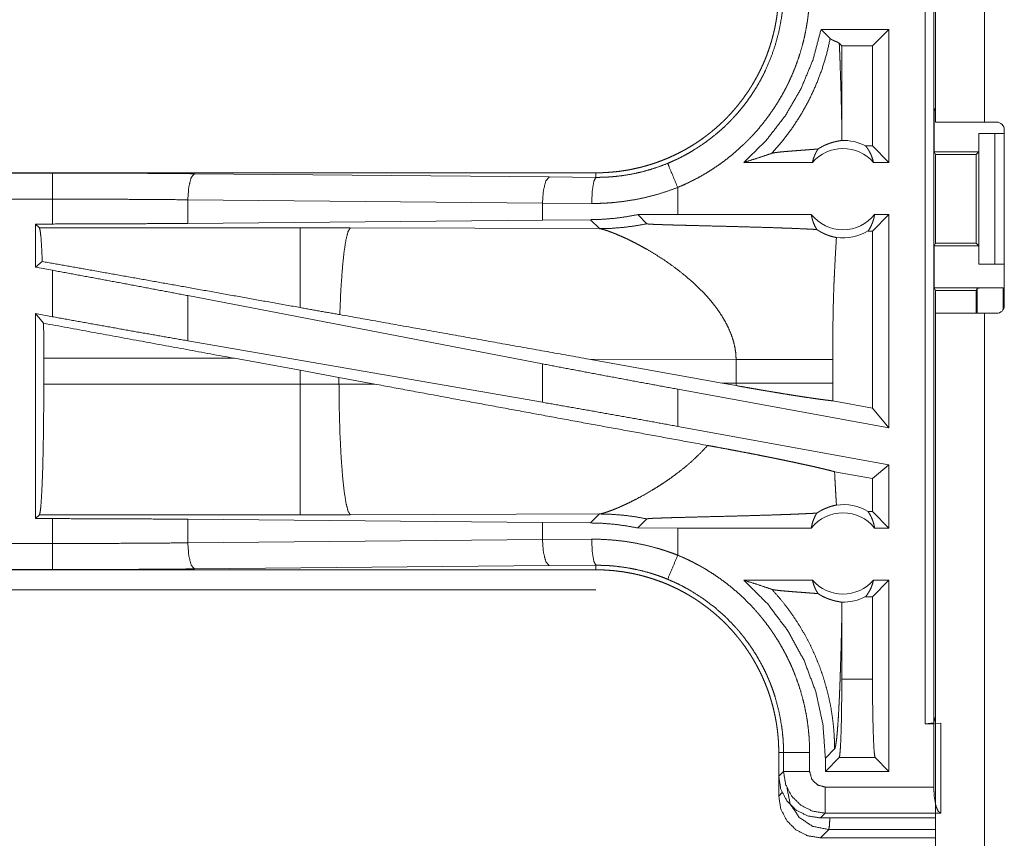
# Model space of a CAD drawing. Units: inches. Extents: x 101 to 165, y 25 to 165.
# Drawn here: x 144 to 146, y 54 to 55 of the extents above; entities that cross this region are included whole.
import ezdxf

# ---------------------------------------------------------------- set-up
doc = ezdxf.new("R2010")
doc.units = ezdxf.units.IN
doc.header["$MEASUREMENT"] = 0
doc.layers.add('customer_front', color=7, linetype='Continuous', true_color=0xffffff)

msp = doc.modelspace()

# ---------------------------------------------------------------- linework, layer by layer
at = {"layer": 'customer_front', "color": 2, "linetype": 'Continuous', "lineweight": 18}
for p, q in [((145.996, 55.2271), (145.996, 55.5016)), ((146.0895, 55.5016), (146.0895, 55.2271)), ((145.9762, 54.0751), (145.9762, 55.4546)), ((145.9929, 55.4567), (145.9929, 54.0772)), ((145.9068, 55.4046), (145.7769, 55.4046)), ((145.7769, 55.4046), (145.7945, 55.3871)), ((145.9068, 55.4046), (145.8754, 55.3732)), ((145.9068, 55.4046), (145.9068, 55.1501)), ((145.8118, 55.378), (145.8167, 55.3732)), ((145.8754, 55.3732), (145.8167, 55.3732)), ((145.8167, 55.219), (145.8167, 55.3732)), ((145.8754, 55.1815), (145.8754, 55.3732)), ((145.996, 55.2554), (145.9934, 55.2501)), ((145.9934, 55.1701), (145.9934, 55.2501)), ((145.9934, 55.2501), (145.996, 55.2501)), ((146.0895, 55.2271), (146.1126, 55.2271)), ((146.0786, 55.1701), (146.0786, 55.2051)), ((146.0786, 55.2051), (146.0789, 55.2051)), ((146.0789, 54.9551), (146.0789, 55.2051)), ((146.0789, 55.2051), (146.1095, 55.2051)), ((146.1095, 55.2051), (146.1095, 54.9551)), ((146.1095, 55.2051), (146.1276, 55.2051)), ((146.1276, 54.8761), (146.1276, 55.2121)), ((145.8754, 55.1815), (145.8622, 55.1815)), ((145.9068, 55.1501), (145.8754, 55.1815)), ((145.9934, 55.1701), (145.9959, 55.1651)), ((145.9934, 55.1701), (146.0786, 55.1701)), ((146.0735, 55.1651), (146.0786, 55.1701)), ((145.7605, 55.1501), (145.6294, 55.1501)), ((145.9068, 55.1501), (145.8772, 55.1501)), ((145.9959, 55.1651), (145.9959, 54.9952)), ((145.9959, 55.1651), (146.0735, 55.1651)), ((146.0735, 54.9952), (146.0735, 55.1651)), ((145.3462, 55.1301), (139.8147, 55.1301)), ((139.8147, 55.1297), (144.3064, 55.1297)), ((145.3462, 55.1301), (145.3462, 55.1214)), ((144.5781, 55.1284), (145.2568, 55.1221)), ((145.2568, 55.1221), (145.3462, 55.1214)), ((145.5027, 55.0501), (145.5027, 55.1021)), ((139.8147, 55.0797), (144.3064, 55.0797)), ((144.3064, 55.0321), (144.3064, 55.0797)), ((145.2438, 55.0721), (144.5652, 55.0785)), ((144.5652, 55.0785), (144.5652, 55.0333)), ((145.338, 55.0714), (145.2438, 55.0721)), ((145.2438, 55.0721), (145.2438, 55.0397)), ((145.2438, 55.0397), (144.5652, 55.0333)), ((145.336, 55.0404), (145.2438, 55.0397)), ((145.336, 55.0404), (145.3531, 55.0232)), ((145.5027, 55.0501), (145.4263, 55.05)), ((145.4263, 55.05), (145.4438, 55.0326)), ((145.7582, 55.0501), (145.5027, 55.0501)), ((145.9068, 55.0501), (145.8754, 55.0187)), ((145.9068, 55.0501), (145.8795, 55.0501)), ((145.9068, 55.0501), (145.9068, 54.642)), ((144.2739, 55.0321), (144.3064, 55.0321)), ((144.2812, 55.0248), (144.2739, 55.0321)), ((144.2739, 55.0321), (144.2739, 54.9495)), ((144.7804, 55.0248), (144.2812, 55.0248)), ((144.8762, 55.0247), (144.7804, 55.0248)), ((145.3531, 55.0232), (144.8762, 55.0247)), ((145.8754, 55.0187), (145.867, 55.0187)), ((145.8754, 54.6797), (145.8754, 55.0187)), ((145.9934, 54.9901), (145.9959, 54.9952)), ((145.9934, 54.9101), (145.9934, 54.9901)), ((145.9934, 54.9901), (146.0786, 54.9901)), ((145.9959, 54.9952), (146.0735, 54.9952)), ((146.0786, 54.9901), (146.0735, 54.9952)), ((146.0786, 54.9551), (146.0786, 54.9901)), ((144.2868, 54.9602), (144.2739, 54.9495)), ((144.2739, 54.9495), (144.3064, 54.9435)), ((144.3064, 54.8546), (144.3064, 54.9435)), ((146.0789, 54.9551), (146.0786, 54.9551)), ((146.1095, 54.9551), (146.0789, 54.9551)), ((146.1095, 54.9551), (146.1276, 54.9551)), ((145.996, 54.9049), (145.9934, 54.9101)), ((145.9934, 54.9101), (146.1257, 54.9101)), ((145.996, 54.8611), (145.996, 54.9049)), ((145.996, 54.9049), (146.0735, 54.9049)), ((146.0735, 54.9049), (146.0757, 54.9092)), ((146.0735, 54.8611), (146.0735, 54.9049)), ((146.0757, 54.8611), (146.0757, 54.9092)), ((146.1257, 54.9101), (146.1257, 54.8688)), ((145.2438, 54.7644), (144.5652, 54.895)), ((144.5652, 54.895), (144.5652, 54.8085)), ((144.2739, 54.8605), (144.3064, 54.8546)), ((144.2893, 54.8421), (144.2739, 54.8605)), ((144.2739, 54.8605), (144.2739, 54.4681)), ((145.996, 53.4771), (145.996, 54.8611)), ((146.0895, 54.8611), (146.0895, 53.4771)), ((146.0895, 54.8611), (146.1126, 54.8611)), ((145.2438, 54.6908), (144.5652, 54.8085)), ((144.2896, 54.7252), (144.2896, 54.775)), ((144.2896, 54.775), (144.6544, 54.775)), ((144.6544, 54.775), (144.7804, 54.752)), ((145.3329, 54.7734), (145.5877, 54.7276)), ((145.3329, 54.7734), (145.6144, 54.7725)), ((145.6144, 54.7725), (145.6144, 54.7277)), ((145.7993, 54.7277), (145.7993, 54.7725)), ((145.2438, 54.7644), (145.2438, 54.6908)), ((144.7804, 54.752), (144.8545, 54.7383)), ((144.7804, 54.752), (144.7804, 54.7252)), ((144.8545, 54.7383), (144.9229, 54.7256)), ((144.8545, 54.7254), (144.8545, 54.7383)), ((144.7804, 54.7252), (144.2896, 54.7252)), ((144.8545, 54.7254), (144.7804, 54.7252)), ((144.9229, 54.7256), (144.8545, 54.7254)), ((145.9068, 54.642), (145.5027, 54.7159)), ((145.5027, 54.6447), (145.5027, 54.7159)), ((145.6144, 54.7277), (145.5877, 54.7276)), ((145.6143, 54.7228), (145.5877, 54.7276)), ((145.8754, 54.6797), (145.7994, 54.6936)), ((145.9068, 54.642), (145.8754, 54.6797)), ((145.9068, 54.5708), (145.5027, 54.6447)), ((145.9068, 54.5708), (145.8754, 54.5446)), ((145.9068, 54.5708), (145.9068, 54.4501)), ((145.8754, 54.5446), (145.8028, 54.5579)), ((145.8754, 54.4815), (145.8754, 54.5446)), ((144.2739, 54.4681), (144.2812, 54.4754)), ((144.2812, 54.4754), (144.7804, 54.4754)), ((144.7804, 54.4754), (144.8762, 54.4755)), ((144.8762, 54.4755), (145.3531, 54.477)), ((145.3531, 54.477), (145.336, 54.4598)), ((145.867, 54.4815), (145.8754, 54.4815)), ((145.8754, 54.4815), (145.9068, 54.4501)), ((144.3064, 54.4681), (144.2739, 54.4681)), ((144.3064, 54.4205), (144.3064, 54.4681)), ((144.5652, 54.4669), (145.2438, 54.4605)), ((144.5652, 54.4669), (144.5652, 54.4217)), ((145.2438, 54.4605), (145.2438, 54.4281)), ((145.2438, 54.4605), (145.336, 54.4598)), ((145.4438, 54.4676), (145.4263, 54.4502)), ((145.4263, 54.4502), (145.5027, 54.4501)), ((145.5027, 54.4501), (145.7582, 54.4501)), ((145.5027, 54.3981), (145.5027, 54.4501)), ((145.8795, 54.4501), (145.9068, 54.4501)), ((144.3064, 54.4205), (139.5708, 54.4205)), ((144.5652, 54.4217), (145.2438, 54.4281)), ((145.2438, 54.4281), (145.338, 54.4288)), ((145.2568, 54.3781), (144.5781, 54.3718)), ((145.3462, 54.3788), (145.2568, 54.3781)), ((145.3462, 54.3701), (145.3462, 54.3788)), ((139.5708, 54.3705), (144.3064, 54.3705)), ((145.3462, 54.3701), (139.5708, 54.3701)), ((145.6294, 54.3501), (145.7605, 54.3501)), ((145.8754, 54.3187), (145.9068, 54.3501)), ((145.8772, 54.3501), (145.9068, 54.3501)), ((145.9068, 54.3501), (145.9068, 53.9843)), ((139.5708, 54.3321), (145.3462, 54.3321)), ((145.8622, 54.3187), (145.8754, 54.3187)), ((145.8754, 54.1606), (145.8754, 54.3187)), ((145.8167, 54.1606), (145.8167, 54.2812)), ((145.8167, 54.1606), (145.8754, 54.1606)), ((145.9929, 54.0772), (145.9762, 54.0751)), ((145.9762, 54.0751), (145.9926, 54.0751)), ((145.9926, 54.0751), (146.006, 54.0768)), ((145.9926, 53.9542), (145.9926, 54.0751)), ((145.996, 54.0898), (145.9929, 54.0772)), ((146.006, 54.0768), (146.006, 53.9042)), ((145.696, 54.0203), (145.7051, 54.0203)), ((145.696, 54.0203), (145.696, 53.9751)), ((145.7051, 53.9842), (145.7051, 54.0203)), ((145.7551, 54.0203), (145.7551, 53.9842)), ((145.7852, 54.0096), (145.8029, 54.0272)), ((145.7852, 53.9843), (145.8116, 54.0107)), ((145.7852, 54.0096), (145.7852, 53.9843)), ((145.8805, 54.0107), (145.8116, 54.0107)), ((145.9068, 53.9843), (145.8805, 54.0107)), ((145.696, 53.9751), (145.7051, 53.9842)), ((145.9068, 53.9843), (145.7852, 53.9843)), ((145.696, 53.9371), (145.696, 53.9751)), ((145.696, 53.9371), (145.7025, 53.9435)), ((145.7851, 53.9542), (145.9926, 53.9542)), ((145.7851, 53.9042), (145.776, 53.8951)), ((146.0055, 53.9042), (145.7851, 53.9042)), ((146.006, 53.9042), (146.0055, 53.9042)), ((145.996, 53.8951), (145.776, 53.8951)), ((145.7916, 53.8728), (145.776, 53.8571)), ((145.996, 53.8728), (145.7916, 53.8728)), ((145.776, 53.8571), (145.996, 53.8571))]:
    msp.add_line(p, q, dxfattribs=at)
for centre, radius, start, end in [((146.1126, 55.2121), 0.015, 0, 90), ((145.8189, 55.0988), 0.0934, 62.355, 91.5048), ((145.8189, 55.0988), 0.0777, 41.3424, 138.6576), ((145.8189, 55.0988), 0.0777, 218.744, 321.256), ((145.8189, 55.0988), 0.0934, 262.3426, 301.0232), ((146.1126, 54.8761), 0.015, 270, 0), ((145.8189, 54.4015), 0.0934, 58.9768, 97.6574), ((145.8189, 54.4015), 0.0777, 38.744, 141.256), ((145.8189, 54.4015), 0.0777, 221.3424, 318.6576), ((145.8189, 54.4015), 0.0934, 268.4952, 297.645)]:
    msp.add_arc(centre, radius, start, end, dxfattribs=at)
for points, knots in [([(145.696, 55.4799), (145.6959, 55.4712), (145.6956, 55.4626), (145.695, 55.454), (145.6943, 55.4454), (145.6933, 55.4369), (145.6922, 55.4283), (145.6908, 55.4198), (145.6892, 55.4113), (145.6884, 55.4071), (145.6874, 55.4029), (145.6864, 55.3987), (145.6854, 55.3945), (145.6832, 55.3862), (145.6808, 55.3779), (145.6782, 55.3697), (145.6754, 55.3617), (145.6725, 55.3537), (145.6693, 55.3457), (145.6659, 55.3379), (145.6623, 55.3301), (145.6586, 55.3224), (145.6546, 55.3148), (145.6505, 55.3073), (145.6461, 55.2998), (145.645, 55.298), (145.6439, 55.2962), (145.6428, 55.2943), (145.6416, 55.2925), (145.6393, 55.2888), (145.6369, 55.2852), (145.632, 55.2782), (145.627, 55.2712), (145.6218, 55.2644), (145.6164, 55.2577), (145.6109, 55.2512), (145.6053, 55.2448), (145.5995, 55.2385), (145.5935, 55.2324), (145.5874, 55.2265), (145.5811, 55.2206), (145.5746, 55.2149), (145.568, 55.2094), (145.5647, 55.2067), (145.5613, 55.204), (145.5578, 55.2013), (145.5544, 55.1988), (145.5474, 55.1937), (145.5404, 55.1889), (145.5332, 55.1842), (145.5259, 55.1797), (145.5185, 55.1754), (145.511, 55.1713), (145.5034, 55.1674), (145.4958, 55.1637), (145.488, 55.1601), (145.4801, 55.1567), (145.4721, 55.1535), (145.464, 55.1505), (145.462, 55.1498), (145.4599, 55.1491), (145.4579, 55.1484), (145.4558, 55.1477), (145.4517, 55.1464), (145.4476, 55.1451), (145.4393, 55.1427), (145.4311, 55.1405), (145.4227, 55.1386), (145.4144, 55.1368), (145.406, 55.1352), (145.3975, 55.1339), (145.3891, 55.1327), (145.3806, 55.1318), (145.372, 55.1311), (145.3635, 55.1305), (145.3549, 55.1302), (145.3462, 55.1301)], [0, 0, 0.015748, 0.031459, 0.047141, 0.062816, 0.078481, 0.094145, 0.109833, 0.125548, 0.133411, 0.141288, 0.149169, 0.157026, 0.172701, 0.188322, 0.203918, 0.219483, 0.235023, 0.25057, 0.266111, 0.281657, 0.297236, 0.312837, 0.328482, 0.344167, 0.34809, 0.352037, 0.355975, 0.359904, 0.367782, 0.375626, 0.391294, 0.406898, 0.422487, 0.438055, 0.453587, 0.469131, 0.484683, 0.500226, 0.515811, 0.531422, 0.547077, 0.562778, 0.570646, 0.578525, 0.586384, 0.59423, 0.60987, 0.625468, 0.641059, 0.656613, 0.67216, 0.687687, 0.70324, 0.718799, 0.734381, 0.750008, 0.765674, 0.781375, 0.785321, 0.789259, 0.79319, 0.797131, 0.804978, 0.812814, 0.828455, 0.84404, 0.859626, 0.875175, 0.890722, 0.906251, 0.921794, 0.937364, 0.952967, 0.968589, 0.984264, 1, 1]), ([(145.4835, 55.1483), (145.4897, 55.1509), (145.4958, 55.1536), (145.4988, 55.155), (145.5018, 55.1564), (145.5048, 55.1579), (145.5078, 55.1593), (145.5195, 55.1655), (145.5309, 55.1721), (145.5529, 55.1864), (145.5739, 55.2023), (145.5839, 55.2109), (145.5937, 55.2199), (145.5961, 55.2222), (145.5985, 55.2245), (145.6008, 55.2268), (145.6032, 55.2292), (145.6077, 55.234), (145.6122, 55.2389), (145.6209, 55.2488), (145.6292, 55.259), (145.6371, 55.2695), (145.6446, 55.2803), (145.6517, 55.2914), (145.6584, 55.3027), (145.6616, 55.3085), (145.6647, 55.3144), (145.6663, 55.3173), (145.6677, 55.3203), (145.6692, 55.3233), (145.6706, 55.3263), (145.6811, 55.3506), (145.6896, 55.3755), (145.6963, 55.4009), (145.7012, 55.4269), (145.7017, 55.4301), (145.7021, 55.4334), (145.7025, 55.4367), (145.7029, 55.44), (145.7036, 55.4467), (145.7042, 55.4533), (145.7046, 55.4599), (145.7049, 55.4666), (145.705, 55.4699), (145.7051, 55.4732), (145.7051, 55.4766), (145.7051, 55.4782), (145.7051, 55.4799)], [0, 0, 0.015756, 0.03151, 0.039383, 0.047255, 0.055132, 0.062974, 0.094267, 0.125455, 0.187639, 0.249821, 0.281034, 0.312373, 0.320257, 0.328106, 0.335977, 0.343859, 0.359539, 0.375174, 0.406379, 0.4375, 0.468562, 0.49965, 0.530757, 0.561956, 0.577586, 0.593275, 0.601138, 0.608987, 0.616864, 0.624728, 0.687297, 0.749501, 0.811648, 0.874111, 0.881969, 0.889829, 0.897696, 0.905568, 0.921307, 0.937051, 0.952772, 0.968509, 0.97638, 0.984249, 0.992117, 0.996059, 1, 1]), ([(145.7551, 55.4799), (145.7548, 55.4647), (145.754, 55.4496), (145.7533, 55.442), (145.7526, 55.4344), (145.7521, 55.4307), (145.7517, 55.4269), (145.7512, 55.4231), (145.7506, 55.4194), (145.7481, 55.4045), (145.7451, 55.3898), (145.7415, 55.3752), (145.7374, 55.3608), (145.7328, 55.3465), (145.7276, 55.3324), (145.7219, 55.3185), (145.7157, 55.3047), (145.7141, 55.3013), (145.7124, 55.2979), (145.7107, 55.2945), (145.7089, 55.2911), (145.7054, 55.2844), (145.7017, 55.2778), (145.6941, 55.2649), (145.6859, 55.2523), (145.6774, 55.24), (145.6683, 55.228), (145.6589, 55.2163), (145.649, 55.205), (145.6439, 55.1995), (145.6386, 55.194), (145.636, 55.1913), (145.6333, 55.1886), (145.6306, 55.186), (145.6278, 55.1834), (145.6167, 55.1732), (145.6052, 55.1634), (145.5935, 55.1542), (145.5814, 55.1453), (145.569, 55.137), (145.5564, 55.1291), (145.5434, 55.1216), (145.5301, 55.1147), (145.5165, 55.1081), (145.5027, 55.1021)], [0, 0, 0.031532, 0.063027, 0.078785, 0.094542, 0.102433, 0.110318, 0.118186, 0.126038, 0.157376, 0.188591, 0.219727, 0.250834, 0.281966, 0.313122, 0.344385, 0.375787, 0.383656, 0.391549, 0.39943, 0.407287, 0.422992, 0.438647, 0.469888, 0.501034, 0.532134, 0.563263, 0.59441, 0.625667, 0.641321, 0.657043, 0.664898, 0.672791, 0.680656, 0.688541, 0.719895, 0.75108, 0.782159, 0.813175, 0.844141, 0.875129, 0.906171, 0.937295, 0.968568, 1, 1]), ([(145.7769, 55.4046), (145.7616, 55.3467), (145.7387, 55.2913), (145.7087, 55.2395), (145.672, 55.1922), (145.6294, 55.1501)], [0, 0, 0.200032, 0.400046, 0.600049, 0.800017, 1, 1]), ([(145.6828, 55.1675), (145.7032, 55.1911), (145.7219, 55.216), (145.7389, 55.2422), (145.754, 55.2695), (145.7671, 55.2978), (145.7783, 55.3269), (145.7874, 55.3567), (145.7945, 55.3871)], [0, 0, 0.12501, 0.250024, 0.375045, 0.500064, 0.625046, 0.750034, 0.875017, 1, 1]), ([(145.7945, 55.3871), (145.7951, 55.3865), (145.7959, 55.3859), (145.7968, 55.3854), (145.7979, 55.3848), (145.799, 55.3842), (145.8002, 55.3837), (145.8015, 55.3831), (145.8029, 55.3825), (145.8056, 55.3814), (145.8081, 55.3803), (145.8103, 55.3791), (145.8118, 55.378)], [0, 0, 0.043845, 0.093068, 0.148155, 0.207818, 0.272761, 0.341885, 0.41403, 0.488, 0.636548, 0.778282, 0.903011, 1, 1]), ([(145.8167, 55.219), (145.8162, 55.2408), (145.8157, 55.2623), (145.8152, 55.2833), (145.8146, 55.3038), (145.8139, 55.3236), (145.8133, 55.3426), (145.8126, 55.3608), (145.8118, 55.378)], [0, 0, 0.13727, 0.272253, 0.40442, 0.533075, 0.657647, 0.777399, 0.891762, 1, 1]), ([(146.0895, 55.2271), (146.0345, 55.2271), (146.0006, 55.2271), (145.996, 55.2271)], [0, 0, 0.587801, 0.951121, 1, 1]), ([(145.8164, 55.1922), (145.8166, 55.2056), (145.8167, 55.219)], [0, 0, 0.500024, 1, 1]), ([(145.7712, 55.1757), (145.7736, 55.1772), (145.7759, 55.1786), (145.7782, 55.1799), (145.7803, 55.1811), (145.7845, 55.1831), (145.7884, 55.1847), (145.7903, 55.1855), (145.7921, 55.1861), (145.793, 55.1865), (145.7938, 55.1868), (145.7947, 55.187), (145.7955, 55.1873), (145.7987, 55.1883), (145.8017, 55.1891), (145.8044, 55.1897), (145.8069, 55.1903), (145.8091, 55.1907), (145.8111, 55.1911), (145.8128, 55.1914), (145.8143, 55.1917), (145.8155, 55.1919), (145.8164, 55.1922)], [0, 0, 0.058897, 0.114872, 0.168108, 0.218837, 0.313915, 0.401814, 0.443035, 0.482822, 0.502177, 0.521191, 0.53961, 0.557944, 0.626678, 0.689768, 0.747512, 0.799741, 0.846564, 0.888098, 0.924397, 0.955247, 0.980435, 1, 1]), ([(145.6294, 55.1501), (145.6474, 55.1557), (145.6652, 55.1615), (145.6828, 55.1675)], [0, 0, 0.335442, 0.668984, 1, 1]), ([(145.7712, 55.1757), (145.765, 55.1752), (145.7586, 55.1747), (145.7521, 55.1742), (145.7388, 55.1732), (145.7322, 55.1727), (145.7256, 55.1722), (145.7192, 55.1717), (145.713, 55.1712), (145.707, 55.1707), (145.7015, 55.1702), (145.6964, 55.1696), (145.6918, 55.1691), (145.688, 55.1686), (145.6849, 55.168), (145.6828, 55.1675)], [0, 0, 0.070046, 0.142139, 0.215834, 0.365418, 0.440424, 0.514558, 0.587236, 0.657568, 0.724691, 0.78773, 0.845521, 0.896896, 0.940723, 0.975578, 1, 1]), ([(145.7605, 55.1501), (145.7619, 55.1556), (145.7637, 55.1609), (145.7658, 55.1661), (145.7683, 55.171), (145.7712, 55.1757)], [0, 0, 0.203146, 0.404933, 0.605114, 0.803574, 1, 1]), ([(145.8622, 55.1815), (145.8652, 55.1777), (145.8679, 55.1735), (145.8704, 55.1692), (145.8726, 55.1647), (145.8744, 55.1599), (145.876, 55.1551), (145.8772, 55.1501)], [0, 0, 0.139239, 0.279523, 0.421461, 0.564394, 0.708649, 0.853797, 1, 1]), ([(145.3462, 55.1214), (145.3464, 55.1214), (145.3466, 55.1214), (145.3468, 55.1214), (145.3473, 55.1214), (145.3484, 55.1214), (145.3495, 55.1214), (145.3506, 55.1214), (145.3528, 55.1214), (145.355, 55.1215), (145.3594, 55.1216), (145.3638, 55.1217), (145.3682, 55.122), (145.3726, 55.1222), (145.377, 55.1226), (145.3814, 55.1229), (145.3988, 55.125), (145.4161, 55.1279), (145.4332, 55.1317), (145.4502, 55.1364), (145.467, 55.1419), (145.4835, 55.1483)], [0, 0, 0.001017, 0.002958, 0.003884, 0.007767, 0.015624, 0.02339, 0.031155, 0.046687, 0.062311, 0.093474, 0.124742, 0.155935, 0.187242, 0.218574, 0.249847, 0.374775, 0.499292, 0.623797, 0.748591, 0.873814, 1, 1]), ([(145.5027, 55.1021), (145.4863, 55.1415), (145.4835, 55.1483)], [0, 0, 0.854666, 1, 1]), ([(144.3063, 55.1297), (144.3979, 55.1296), (144.4887, 55.1291), (144.5781, 55.1284)], [0, 0, 0.336731, 0.670926, 1, 1]), ([(144.3063, 55.0797), (144.3063, 55.1224), (144.3063, 55.1297)], [0, 0, 0.854723, 1, 1]), ([(144.5781, 55.1284), (144.5717, 55.1212), (144.567, 55.103), (144.5652, 55.0785)], [0, 0, 0.181637, 0.536444, 1, 1]), ([(145.2568, 55.1221), (145.2504, 55.1149), (145.2457, 55.0966), (145.2438, 55.0721)], [0, 0, 0.181494, 0.536397, 1, 1]), ([(145.3462, 55.1214), (145.3422, 55.1142), (145.3392, 55.0959), (145.338, 55.0714)], [0, 0, 0.161832, 0.521768, 1, 1]), ([(145.5027, 55.1021), (145.4827, 55.0948), (145.4626, 55.0885), (145.4422, 55.0832), (145.4217, 55.0789), (145.401, 55.0756), (145.3801, 55.0732), (145.3748, 55.0728), (145.3695, 55.0724), (145.3643, 55.0721), (145.359, 55.0718), (145.3485, 55.0715), (145.338, 55.0714)], [0, 0, 0.125962, 0.251177, 0.375902, 0.50043, 0.624964, 0.749936, 0.781266, 0.812563, 0.843915, 0.87517, 0.937637, 1, 1]), ([(144.5652, 55.0785), (144.48, 55.0792), (144.3935, 55.0796), (144.3063, 55.0797)], [0, 0, 0.32908, 0.663284, 1, 1]), ([(145.4263, 55.05), (145.4038, 55.0459), (145.3813, 55.0429), (145.3587, 55.0411), (145.336, 55.0404)], [0, 0, 0.251423, 0.501442, 0.750856, 1, 1]), ([(145.7582, 55.0501), (145.7595, 55.044), (145.7611, 55.0381), (145.7633, 55.0323), (145.7658, 55.0268), (145.7688, 55.0216)], [0, 0, 0.202851, 0.404649, 0.605056, 0.803386, 1, 1]), ([(145.867, 55.0187), (145.87, 55.0234), (145.8726, 55.0283), (145.8749, 55.0335), (145.8768, 55.0389), (145.8784, 55.0444), (145.8795, 55.0501)], [0, 0, 0.163004, 0.327765, 0.494022, 0.661555, 0.830333, 1, 1]), ([(144.2812, 55.0248), (144.2827, 55.0195), (144.2842, 55.0066), (144.2855, 54.9866), (144.2868, 54.9602)], [0, 0, 0.085582, 0.284642, 0.592513, 1, 1]), ([(144.5652, 55.0333), (144.48, 55.0327), (144.3935, 55.0323), (144.3063, 55.0321)], [0, 0, 0.329079, 0.663283, 1, 1]), ([(144.7804, 55.0248), (144.7804, 55.0187), (144.7804, 54.9809), (144.7804, 54.9138), (144.7804, 54.8721)], [0, 0, 0.040029, 0.288004, 0.7273, 1, 1]), ([(144.8762, 55.0247), (144.8719, 55.018), (144.8678, 55.0018), (144.864, 54.9766), (144.8607, 54.9434), (144.8579, 54.9035), (144.856, 54.8586)], [0, 0, 0.047053, 0.146622, 0.298062, 0.496041, 0.733074, 1, 1]), ([(145.3531, 55.0232), (145.3759, 55.0238), (145.3987, 55.0256), (145.4213, 55.0285), (145.4438, 55.0326)], [0, 0, 0.249978, 0.499903, 0.74998, 1, 1]), ([(145.3531, 55.0232), (145.3569, 55.0225), (145.3619, 55.0211), (145.368, 55.0192), (145.3751, 55.0166)], [0, 0, 0.169094, 0.394662, 0.673353, 1, 1]), ([(145.3751, 55.0166), (145.3819, 55.014), (145.3894, 55.0108), (145.3975, 55.0073), (145.406, 55.0034), (145.4148, 54.9991), (145.4241, 54.9943), (145.4336, 54.9892), (145.4434, 54.9838)], [0, 0, 0.097428, 0.20442, 0.31988, 0.443158, 0.573523, 0.710293, 0.852673, 1, 1]), ([(145.4438, 55.0326), (145.444, 55.0325), (145.4447, 55.0323), (145.4451, 55.0323), (145.4456, 55.0322), (145.4461, 55.0321), (145.4467, 55.0321), (145.4481, 55.032), (145.4497, 55.0319), (145.4506, 55.0318), (145.4514, 55.0318), (145.4524, 55.0317), (145.4534, 55.0316), (145.4554, 55.0315), (145.4576, 55.0314), (145.4598, 55.0313), (145.4621, 55.0313), (145.4645, 55.0312), (145.4695, 55.031), (145.4772, 55.0307), (145.4826, 55.0305), (145.4935, 55.0302), (145.4991, 55.0301), (145.5104, 55.0298), (145.5277, 55.0293), (145.5509, 55.0287), (145.5626, 55.0284), (145.5858, 55.0279), (145.6089, 55.0273), (145.6316, 55.0266), (145.6538, 55.026), (145.6754, 55.0254), (145.6963, 55.0247), (145.7064, 55.0243), (145.7188, 55.0239), (145.7212, 55.0238), (145.726, 55.0236), (145.7353, 55.0232), (145.7528, 55.0224), (145.7688, 55.0216)], [0, 0, 0.000959, 0.002883, 0.004177, 0.005669, 0.00736, 0.00925, 0.013548, 0.018444, 0.021092, 0.023859, 0.026786, 0.029792, 0.036085, 0.042658, 0.04955, 0.056682, 0.064054, 0.079316, 0.103188, 0.119609, 0.15329, 0.170471, 0.205311, 0.258371, 0.32981, 0.365649, 0.437129, 0.508009, 0.577809, 0.646131, 0.712613, 0.776899, 0.808102, 0.846078, 0.85353, 0.868232, 0.896879, 0.950856, 1, 1]), ([(145.7688, 55.0216), (145.7715, 55.0198), (145.7742, 55.0182), (145.7755, 55.0174), (145.7768, 55.0166), (145.7782, 55.0159), (145.7795, 55.0152), (145.7847, 55.0128), (145.7896, 55.0108), (145.7943, 55.0092), (145.7987, 55.0079), (145.8027, 55.0069), (145.8064, 55.0061)], [0, 0, 0.078613, 0.1557, 0.193578, 0.231062, 0.267886, 0.30413, 0.443931, 0.574161, 0.695452, 0.806713, 0.908483, 1, 1]), ([(145.8064, 55.0061), (145.8046, 54.977), (145.8031, 54.9478), (145.8024, 54.9332), (145.8017, 54.9186), (145.8012, 54.904), (145.8007, 54.8894), (145.8, 54.8602), (145.7996, 54.831), (145.7994, 54.8018), (145.7993, 54.7725)], [0, 0, 0.125028, 0.250063, 0.312546, 0.375043, 0.437528, 0.500029, 0.625003, 0.749983, 0.874979, 1, 1]), ([(145.4434, 54.9838), (145.4604, 54.9736), (145.4777, 54.9625), (145.4949, 54.9504), (145.5118, 54.9374)], [0, 0, 0.239611, 0.487978, 0.742283, 1, 1]), ([(144.7804, 54.8721), (144.5663, 54.9105), (144.3734, 54.9449), (144.2868, 54.9602)], [0, 0, 0.433728, 0.824505, 1, 1]), ([(144.5652, 54.895), (144.48, 54.9112), (144.3935, 54.9274), (144.3063, 54.9435)], [0, 0, 0.329265, 0.663467, 1, 1]), ([(145.5118, 54.9374), (145.5336, 54.9188), (145.5538, 54.8989)], [0, 0, 0.501837, 1, 1]), ([(146.0757, 54.9092), (146.0796, 54.9096), (146.0905, 54.9098), (146.1067, 54.91), (146.1257, 54.9101)], [0, 0, 0.078637, 0.296075, 0.619412, 1, 1]), ([(145.5538, 54.8989), (145.5609, 54.891), (145.5676, 54.8831), (145.5741, 54.875), (145.5801, 54.8667)], [0, 0, 0.253525, 0.504709, 0.753831, 1, 1]), ([(144.856, 54.8586), (144.8182, 54.8653), (144.7804, 54.8721)], [0, 0, 0.499083, 1, 1]), ([(145.5801, 54.8667), (145.5876, 54.8555), (145.5943, 54.844), (145.6001, 54.8324), (145.6051, 54.8206), (145.609, 54.8087), (145.612, 54.7967), (145.6138, 54.7846), (145.6144, 54.7725)], [0, 0, 0.132414, 0.262499, 0.390303, 0.515812, 0.639247, 0.760769, 0.880814, 1, 1]), ([(144.5652, 54.8085), (144.48, 54.8234), (144.3935, 54.8388), (144.3063, 54.8546)], [0, 0, 0.328893, 0.663096, 1, 1]), ([(145.3329, 54.7734), (145.0121, 54.8308), (144.856, 54.8586)], [0, 0, 0.672597, 1, 1]), ([(145.996, 54.8611), (146.0139, 54.8611), (146.0345, 54.8611), (146.0895, 54.8611)], [0, 0, 0.19092, 0.412199, 1, 1]), ([(144.2893, 54.8421), (144.2895, 54.8088), (144.2896, 54.775)], [0, 0, 0.495396, 1, 1]), ([(145.6144, 54.7725), (145.6415, 54.7725), (145.6689, 54.7725), (145.6959, 54.7725), (145.7217, 54.7725), (145.7457, 54.7725), (145.7669, 54.7725), (145.7849, 54.7725), (145.7993, 54.7725)], [0, 0, 0.146429, 0.294549, 0.440696, 0.580575, 0.709959, 0.824975, 0.922383, 1, 1]), ([(145.5027, 54.7159), (145.4155, 54.732), (145.329, 54.7482), (145.2438, 54.7644)], [0, 0, 0.336566, 0.670703, 1, 1]), ([(144.2896, 54.7252), (144.2895, 54.6827), (144.2891, 54.6415), (144.2885, 54.6027), (144.2877, 54.5675), (144.2866, 54.5368), (144.2854, 54.5117), (144.2841, 54.4927), (144.2827, 54.4805), (144.2812, 54.4754)], [0, 0, 0.169651, 0.33439, 0.489425, 0.630263, 0.75283, 0.85356, 0.929582, 0.978748, 1, 1]), ([(144.7804, 54.7252), (144.7804, 54.6775), (144.7804, 54.589), (144.7804, 54.5204), (144.7804, 54.4816), (144.7804, 54.4754)], [0, 0, 0.190924, 0.544969, 0.819655, 0.974959, 1, 1]), ([(144.8545, 54.7254), (144.855, 54.6776), (144.8563, 54.6317), (144.8584, 54.5892), (144.8611, 54.5517), (144.8644, 54.5206), (144.8681, 54.497), (144.8721, 54.4818), (144.8762, 54.4755)], [0, 0, 0.189135, 0.371367, 0.540092, 0.689165, 0.81322, 0.907912, 0.970223, 1, 1]), ([(145.56, 54.6082), (145.3141, 54.6532), (145.0546, 54.7011), (144.9229, 54.7256)], [0, 0, 0.385956, 0.79331, 1, 1]), ([(145.6144, 54.7277), (145.6144, 54.7252), (145.6143, 54.7228)], [0, 0, 0.499839, 1, 1]), ([(145.6143, 54.7228), (145.629, 54.7202), (145.6435, 54.7176), (145.6507, 54.7164), (145.6578, 54.7151), (145.6614, 54.7145), (145.6649, 54.7139), (145.6685, 54.7133), (145.672, 54.7127), (145.6857, 54.7104), (145.699, 54.7082), (145.7118, 54.7061), (145.7242, 54.7041), (145.7302, 54.7032), (145.7361, 54.7023), (145.7473, 54.7005), (145.7579, 54.699), (145.7677, 54.6976), (145.7724, 54.6969), (145.7768, 54.6963), (145.7811, 54.6958), (145.7852, 54.6952), (145.7928, 54.6943), (145.7994, 54.6936)], [0, 0, 0.079685, 0.158352, 0.197288, 0.235932, 0.25518, 0.274353, 0.29339, 0.31242, 0.386686, 0.45853, 0.527873, 0.594784, 0.627277, 0.659132, 0.719856, 0.776746, 0.829739, 0.854782, 0.878832, 0.901891, 0.923958, 0.964416, 1, 1]), ([(145.6144, 54.7277), (145.6291, 54.7277), (145.658, 54.7277), (145.6858, 54.7277), (145.712, 54.7277), (145.7362, 54.7277), (145.758, 54.7277), (145.7678, 54.7277), (145.7852, 54.7277), (145.7993, 54.7277)], [0, 0, 0.079518, 0.235808, 0.386181, 0.528032, 0.658896, 0.776588, 0.829765, 0.923792, 1, 1]), ([(145.7994, 54.6936), (145.7993, 54.7106), (145.7993, 54.7277)], [0, 0, 0.499906, 1, 1]), ([(145.5027, 54.6447), (145.4155, 54.6605), (145.329, 54.6759), (145.2438, 54.6908)], [0, 0, 0.336936, 0.671075, 1, 1]), ([(145.56, 54.6082), (145.5463, 54.5937), (145.5317, 54.5798), (145.5164, 54.5665), (145.5006, 54.5541)], [0, 0, 0.247802, 0.498026, 0.749337, 1, 1]), ([(145.56, 54.6082), (145.5698, 54.6064), (145.5795, 54.6046), (145.5988, 54.601), (145.6083, 54.5992), (145.6178, 54.5974), (145.6366, 54.5938), (145.6459, 54.592), (145.6505, 54.5911), (145.664, 54.5884), (145.6728, 54.5866), (145.6814, 54.5849), (145.6899, 54.5832), (145.6982, 54.5815), (145.7064, 54.5798), (145.7144, 54.5781), (145.7163, 54.5777), (145.7203, 54.5769), (145.7297, 54.5749), (145.737, 54.5733), (145.7441, 54.5718), (145.7508, 54.5703), (145.7574, 54.5689), (145.7636, 54.5675), (145.7696, 54.5661), (145.7767, 54.5644), (145.7781, 54.5641), (145.7808, 54.5635), (145.7834, 54.5629), (145.7859, 54.5622), (145.7906, 54.5611), (145.795, 54.56), (145.7991, 54.5589), (145.8028, 54.5579)], [0, 0, 0.040142, 0.080026, 0.159027, 0.198196, 0.237107, 0.314317, 0.352459, 0.371345, 0.4269, 0.463145, 0.498653, 0.533528, 0.567772, 0.60133, 0.634206, 0.642307, 0.658403, 0.697528, 0.727603, 0.756668, 0.784623, 0.81157, 0.837458, 0.862235, 0.891672, 0.89734, 0.908404, 0.919149, 0.929525, 0.949213, 0.96757, 0.984502, 1, 1]), ([(145.5006, 54.5541), (145.4892, 54.5457), (145.4776, 54.5377), (145.4661, 54.5302), (145.4546, 54.5231)], [0, 0, 0.255439, 0.508031, 0.756624, 1, 1]), ([(145.8064, 54.4941), (145.8054, 54.51), (145.8045, 54.526), (145.8036, 54.5419), (145.8028, 54.5579)], [0, 0, 0.250038, 0.500039, 0.750021, 1, 1]), ([(145.4546, 54.5231), (145.4377, 54.5132), (145.4214, 54.5045), (145.4135, 54.5005), (145.4059, 54.4968), (145.3986, 54.4934), (145.3917, 54.4903)], [0, 0, 0.275624, 0.536574, 0.660446, 0.779427, 0.892663, 1, 1]), ([(145.3917, 54.4903), (145.3873, 54.4884), (145.3831, 54.4867)], [0, 0, 0.511125, 1, 1]), ([(145.7688, 54.4786), (145.7715, 54.4804), (145.7741, 54.482), (145.7755, 54.4828), (145.7768, 54.4836), (145.7782, 54.4843), (145.7795, 54.485), (145.7847, 54.4874), (145.7896, 54.4894), (145.7943, 54.491), (145.7987, 54.4923), (145.8027, 54.4933), (145.8064, 54.4941)], [0, 0, 0.078527, 0.155386, 0.193225, 0.23071, 0.267572, 0.304062, 0.443579, 0.574136, 0.695429, 0.806693, 0.908465, 1, 1]), ([(145.357, 54.4777), (145.3549, 54.4773), (145.3531, 54.477)], [0, 0, 0.544549, 1, 1]), ([(145.3531, 54.477), (145.3753, 54.4764), (145.3979, 54.4747), (145.4207, 54.4718), (145.4438, 54.4676)], [0, 0, 0.243121, 0.490866, 0.743341, 1, 1]), ([(145.3681, 54.481), (145.362, 54.4791), (145.357, 54.4777)], [0, 0, 0.551474, 1, 1]), ([(145.3831, 54.4867), (145.3751, 54.4836), (145.3681, 54.481)], [0, 0, 0.531396, 1, 1]), ([(145.7688, 54.4786), (145.7609, 54.4782), (145.7526, 54.4778), (145.7483, 54.4776), (145.7417, 54.4773), (145.7394, 54.4772), (145.7348, 54.477), (145.7255, 54.4766), (145.7158, 54.4762), (145.7059, 54.4759), (145.6958, 54.4755), (145.6749, 54.4748), (145.6533, 54.4742), (145.6311, 54.4735), (145.6085, 54.4729), (145.5855, 54.4723), (145.5623, 54.4718), (145.5507, 54.4715), (145.5275, 54.4709), (145.5103, 54.4704), (145.499, 54.4701), (145.4935, 54.47), (145.4826, 54.4697), (145.4772, 54.4695), (145.4721, 54.4693), (145.467, 54.4691), (145.4622, 54.469), (145.4598, 54.4689), (145.4576, 54.4688), (145.4554, 54.4687), (145.4534, 54.4686), (145.4515, 54.4685), (145.4497, 54.4683), (145.4489, 54.4683), (145.4481, 54.4682), (145.4474, 54.4682), (145.4467, 54.4681), (145.4447, 54.4679), (145.4438, 54.4676)], [0, 0, 0.024174, 0.049666, 0.062932, 0.083369, 0.090301, 0.104445, 0.133333, 0.163058, 0.193504, 0.224668, 0.288874, 0.355237, 0.42344, 0.493121, 0.563802, 0.635162, 0.670922, 0.742203, 0.795103, 0.829784, 0.846884, 0.880446, 0.896787, 0.912729, 0.928231, 0.943134, 0.950306, 0.957238, 0.96389, 0.970183, 0.976037, 0.981492, 0.984019, 0.986428, 0.988677, 0.990767, 0.997135, 1, 1]), ([(145.7688, 54.4786), (145.7658, 54.4734), (145.7633, 54.4679), (145.7611, 54.4621), (145.7595, 54.4562), (145.7582, 54.4501)], [0, 0, 0.196594, 0.395, 0.595287, 0.797066, 1, 1]), ([(145.8795, 54.4501), (145.8784, 54.4558), (145.8768, 54.4613), (145.8749, 54.4667), (145.8726, 54.4719), (145.87, 54.4768), (145.867, 54.4815)], [0, 0, 0.169653, 0.338415, 0.505933, 0.672263, 0.837011, 1, 1]), ([(144.3063, 54.4681), (144.3935, 54.4679), (144.48, 54.4675), (144.5652, 54.4669)], [0, 0, 0.336717, 0.670921, 1, 1]), ([(145.336, 54.4598), (145.3587, 54.4591), (145.3813, 54.4573), (145.4038, 54.4543), (145.4263, 54.4502)], [0, 0, 0.249148, 0.498561, 0.748582, 1, 1]), ([(144.3063, 54.4205), (144.3935, 54.4206), (144.48, 54.421), (144.5652, 54.4217)], [0, 0, 0.336716, 0.67092, 1, 1]), ([(144.3063, 54.3705), (144.3063, 54.3778), (144.3063, 54.4205)], [0, 0, 0.145342, 1, 1]), ([(144.5652, 54.4217), (144.567, 54.3972), (144.5717, 54.379), (144.5781, 54.3718)], [0, 0, 0.463562, 0.818314, 1, 1]), ([(145.2438, 54.4281), (145.2457, 54.4036), (145.2504, 54.3854), (145.2568, 54.3781)], [0, 0, 0.463581, 0.818468, 1, 1]), ([(145.3462, 54.3788), (145.3422, 54.386), (145.3392, 54.4043), (145.338, 54.4288)], [0, 0, 0.161832, 0.521705, 1, 1]), ([(145.338, 54.4288), (145.3589, 54.4284), (145.3798, 54.427), (145.4006, 54.4247), (145.4213, 54.4214), (145.4419, 54.4171), (145.4623, 54.4118), (145.4674, 54.4103), (145.4725, 54.4087), (145.4776, 54.4071), (145.4827, 54.4054), (145.4927, 54.4019), (145.5027, 54.3981)], [0, 0, 0.124434, 0.248568, 0.372676, 0.496955, 0.621769, 0.747276, 0.778828, 0.810417, 0.842035, 0.87362, 0.936779, 1, 1]), ([(145.4835, 54.352), (145.4933, 54.3755), (145.5027, 54.3981)], [0, 0, 0.509761, 1, 1]), ([(145.5027, 54.3981), (145.5166, 54.3921), (145.5303, 54.3855), (145.537, 54.382), (145.5437, 54.3784), (145.547, 54.3765), (145.5503, 54.3747), (145.5536, 54.3728), (145.5568, 54.3708), (145.5696, 54.3628), (145.5821, 54.3544), (145.5942, 54.3455), (145.6059, 54.3362), (145.6173, 54.3265), (145.6284, 54.3163), (145.6391, 54.3057), (145.6494, 54.2947), (145.652, 54.2919), (145.6545, 54.289), (145.657, 54.2861), (145.6594, 54.2832), (145.6642, 54.2774), (145.6689, 54.2715), (145.6779, 54.2595), (145.6865, 54.2471), (145.6946, 54.2345), (145.7022, 54.2216), (145.7093, 54.2084), (145.716, 54.1949), (145.7192, 54.188), (145.7222, 54.1811), (145.7237, 54.1776), (145.7251, 54.1741), (145.7265, 54.1706), (145.7279, 54.167), (145.7331, 54.1528), (145.7377, 54.1385), (145.7417, 54.1241), (145.7453, 54.1096), (145.7482, 54.095), (145.7507, 54.0803), (145.7526, 54.0654), (145.754, 54.0505), (145.7548, 54.0355), (145.7551, 54.0203)], [0, 0, 0.031518, 0.063008, 0.078758, 0.094539, 0.102427, 0.110299, 0.118177, 0.126036, 0.157355, 0.188577, 0.21972, 0.250821, 0.28194, 0.313104, 0.34438, 0.375776, 0.383661, 0.391533, 0.399417, 0.407279, 0.422976, 0.438636, 0.469869, 0.501025, 0.532122, 0.563242, 0.594401, 0.62564, 0.641312, 0.657015, 0.664892, 0.672766, 0.680654, 0.688522, 0.719872, 0.751071, 0.782149, 0.813161, 0.844136, 0.875117, 0.906159, 0.937285, 0.968549, 1, 1]), ([(145.4835, 54.352), (145.4753, 54.3553), (145.4669, 54.3584), (145.4627, 54.3598), (145.4585, 54.3612), (145.4542, 54.3626), (145.45, 54.3639), (145.4329, 54.3686), (145.4157, 54.3723), (145.3985, 54.3752), (145.3811, 54.3773), (145.3724, 54.378), (145.3637, 54.3785), (145.3593, 54.3786), (145.355, 54.3787), (145.3528, 54.3788), (145.3506, 54.3788), (145.3484, 54.3788), (145.3479, 54.3788), (145.3473, 54.3788), (145.347, 54.3788), (145.3468, 54.3788), (145.3465, 54.3788), (145.3462, 54.3788)], [0, 0, 0.063309, 0.126596, 0.158309, 0.189902, 0.221549, 0.253166, 0.378891, 0.503645, 0.627853, 0.751834, 0.813785, 0.875725, 0.906806, 0.937784, 0.953316, 0.968847, 0.984469, 0.988352, 0.992235, 0.994176, 0.996117, 0.998059, 1, 1]), ([(144.5781, 54.3718), (144.4887, 54.3711), (144.3979, 54.3707), (144.3063, 54.3705)], [0, 0, 0.329074, 0.663269, 1, 1]), ([(145.3462, 54.3701), (145.3549, 54.37), (145.3635, 54.3697), (145.3721, 54.3691), (145.3807, 54.3684), (145.3892, 54.3674), (145.3978, 54.3663), (145.4063, 54.3649), (145.4148, 54.3633), (145.419, 54.3625), (145.4232, 54.3615), (145.4274, 54.3606), (145.4316, 54.3595), (145.44, 54.3573), (145.4482, 54.3549), (145.4564, 54.3523), (145.4644, 54.3495), (145.4725, 54.3466), (145.4804, 54.3434), (145.4882, 54.34), (145.496, 54.3364), (145.5037, 54.3327), (145.5113, 54.3287), (145.5188, 54.3246), (145.5263, 54.3202), (145.5281, 54.3191), (145.53, 54.318), (145.5318, 54.3169), (145.5336, 54.3157), (145.5373, 54.3134), (145.5408, 54.311), (145.5479, 54.3061), (145.5549, 54.3011), (145.5617, 54.2959), (145.5684, 54.2905), (145.5749, 54.285), (145.5813, 54.2794), (145.5876, 54.2736), (145.5937, 54.2676), (145.5996, 54.2615), (145.6055, 54.2552), (145.6112, 54.2487), (145.6167, 54.2421), (145.6194, 54.2388), (145.6221, 54.2354), (145.6248, 54.2319), (145.6273, 54.2285), (145.6324, 54.2215), (145.6372, 54.2144), (145.6419, 54.2073), (145.6464, 54.2), (145.6507, 54.1926), (145.6548, 54.1851), (145.6587, 54.1775), (145.6625, 54.1699), (145.666, 54.1621), (145.6694, 54.1542), (145.6726, 54.1462), (145.6756, 54.1381), (145.6763, 54.1361), (145.6777, 54.132), (145.6784, 54.1299), (145.6797, 54.1258), (145.681, 54.1217), (145.6834, 54.1134), (145.6856, 54.1052), (145.6875, 54.0968), (145.6893, 54.0885), (145.6909, 54.0801), (145.6922, 54.0716), (145.6934, 54.0632), (145.6943, 54.0547), (145.6951, 54.0461), (145.6956, 54.0376), (145.6959, 54.029), (145.696, 54.0203)], [0, 0, 0.015736, 0.031458, 0.047152, 0.062804, 0.078468, 0.094157, 0.109832, 0.12555, 0.133413, 0.141298, 0.149156, 0.157013, 0.1727, 0.188323, 0.203915, 0.219483, 0.235034, 0.250559, 0.266109, 0.281672, 0.297236, 0.312832, 0.328468, 0.344162, 0.348093, 0.352036, 0.355972, 0.359917, 0.367778, 0.375622, 0.391289, 0.406911, 0.422496, 0.43805, 0.453603, 0.469144, 0.484679, 0.500243, 0.515803, 0.531426, 0.547073, 0.56277, 0.570643, 0.578518, 0.586372, 0.594225, 0.609868, 0.625484, 0.641065, 0.656607, 0.672153, 0.687691, 0.703239, 0.718798, 0.734385, 0.750003, 0.765672, 0.781381, 0.78532, 0.793195, 0.797125, 0.804977, 0.812817, 0.828455, 0.844048, 0.859625, 0.875176, 0.890713, 0.906254, 0.921807, 0.937369, 0.952967, 0.968595, 0.98427, 1, 1]), ([(145.7051, 54.0203), (145.7051, 54.027), (145.7049, 54.0336), (145.7048, 54.037), (145.7046, 54.0403), (145.7044, 54.0436), (145.7042, 54.0469), (145.7029, 54.0601), (145.7012, 54.0732), (145.6964, 54.099), (145.6897, 54.1245), (145.6857, 54.137), (145.6811, 54.1495), (145.6799, 54.1526), (145.6787, 54.1557), (145.6774, 54.1587), (145.6761, 54.1618), (145.6734, 54.1679), (145.6707, 54.1739), (145.6648, 54.1857), (145.6585, 54.1973), (145.6519, 54.2086), (145.6448, 54.2196), (145.6373, 54.2304), (145.6293, 54.241), (145.6252, 54.2462), (145.621, 54.2513), (145.6189, 54.2538), (145.6167, 54.2563), (145.6145, 54.2588), (145.6123, 54.2613), (145.5938, 54.2803), (145.5741, 54.2977), (145.5532, 54.3136), (145.531, 54.328), (145.5282, 54.3297), (145.5253, 54.3314), (145.5224, 54.333), (145.5195, 54.3347), (145.5137, 54.3378), (145.5077, 54.3409), (145.4958, 54.3466), (145.4835, 54.352)], [0, 0, 0.015758, 0.031506, 0.039389, 0.047258, 0.055124, 0.062972, 0.094282, 0.125467, 0.187627, 0.249819, 0.28104, 0.31238, 0.320241, 0.328118, 0.335993, 0.343845, 0.359528, 0.375172, 0.406376, 0.437493, 0.468566, 0.499637, 0.530745, 0.561943, 0.577585, 0.593262, 0.601116, 0.60898, 0.616877, 0.624733, 0.687307, 0.749504, 0.811646, 0.87412, 0.881966, 0.889833, 0.897701, 0.905565, 0.921305, 0.937063, 0.968498, 1, 1]), ([(145.6828, 54.3327), (145.6652, 54.3387), (145.6474, 54.3445), (145.6294, 54.3501)], [0, 0, 0.331034, 0.664576, 1, 1]), ([(145.6294, 54.3501), (145.6749, 54.3047), (145.7135, 54.2533), (145.7444, 54.1969), (145.7669, 54.1366), (145.7806, 54.0738), (145.7852, 54.0096)], [0, 0, 0.166627, 0.333258, 0.499921, 0.666581, 0.833277, 1, 1]), ([(145.7712, 54.3245), (145.7683, 54.3292), (145.7658, 54.3341), (145.7637, 54.3393), (145.7619, 54.3446), (145.7605, 54.3501)], [0, 0, 0.196448, 0.39493, 0.595133, 0.796832, 1, 1]), ([(145.8772, 54.3501), (145.876, 54.3451), (145.8744, 54.3403), (145.8726, 54.3355), (145.8704, 54.331), (145.8679, 54.3267), (145.8652, 54.3225), (145.8622, 54.3187)], [0, 0, 0.146125, 0.291285, 0.435553, 0.578581, 0.72045, 0.860823, 1, 1]), ([(145.7712, 54.3245), (145.765, 54.325), (145.7586, 54.3255), (145.7521, 54.326), (145.7455, 54.3265), (145.7322, 54.3275), (145.7192, 54.3285), (145.716, 54.3288), (145.7129, 54.329), (145.7099, 54.3293), (145.707, 54.3295), (145.7014, 54.33), (145.6963, 54.3306), (145.6918, 54.3311), (145.6879, 54.3316), (145.6849, 54.3322), (145.6828, 54.3327)], [0, 0, 0.070192, 0.142282, 0.215832, 0.290405, 0.440572, 0.587527, 0.622989, 0.658012, 0.692012, 0.725281, 0.788321, 0.846108, 0.897342, 0.941019, 0.975729, 1, 1]), ([(145.6828, 54.3327), (145.6975, 54.3161), (145.7113, 54.2988), (145.7242, 54.2809), (145.7362, 54.2624), (145.7471, 54.2436), (145.7571, 54.2243), (145.7661, 54.2048), (145.7741, 54.185), (145.781, 54.1651), (145.787, 54.1451), (145.792, 54.1251), (145.796, 54.1052), (145.799, 54.0854), (145.8012, 54.0657), (145.8024, 54.0463), (145.8029, 54.0272)], [0, 0, 0.066042, 0.131928, 0.197611, 0.262983, 0.32798, 0.392526, 0.456562, 0.520014, 0.582823, 0.644923, 0.706257, 0.766784, 0.82646, 0.885253, 0.943102, 1, 1]), ([(145.7712, 54.3245), (145.7736, 54.323), (145.7759, 54.3216), (145.7782, 54.3203), (145.7804, 54.3191), (145.7825, 54.3181), (145.7846, 54.3171), (145.7856, 54.3167), (145.7866, 54.3162), (145.7875, 54.3158), (145.7885, 54.3154), (145.7922, 54.314), (145.7956, 54.3129), (145.7988, 54.3119), (145.8017, 54.3111), (145.8044, 54.3105), (145.8069, 54.3099), (145.8091, 54.3095), (145.8111, 54.3091), (145.8128, 54.3088), (145.8143, 54.3085), (145.8155, 54.3083), (145.8164, 54.308)], [0, 0, 0.059193, 0.115201, 0.168735, 0.219731, 0.268585, 0.315413, 0.33806, 0.360544, 0.382378, 0.403587, 0.48484, 0.559362, 0.627778, 0.690607, 0.747796, 0.800008, 0.84683, 0.888363, 0.924385, 0.955233, 0.98042, 1, 1]), ([(145.8164, 54.308), (145.8166, 54.2946), (145.8167, 54.2812)], [0, 0, 0.499902, 1, 1]), ([(145.8029, 54.0272), (145.804, 54.0296), (145.8051, 54.0344), (145.8061, 54.0415), (145.8072, 54.0507), (145.8082, 54.0621), (145.8092, 54.0754), (145.8102, 54.0904), (145.8111, 54.1071), (145.8115, 54.116), (145.812, 54.1252), (145.8124, 54.1348), (145.8128, 54.1447), (145.8132, 54.1549), (145.8136, 54.1654), (145.8139, 54.1761), (145.8146, 54.1982), (145.815, 54.2096), (145.8153, 54.2212), (145.8156, 54.2329), (145.8161, 54.2568), (145.8167, 54.2812)], [0, 0, 0.010244, 0.029491, 0.05766, 0.094331, 0.139053, 0.19128, 0.250468, 0.316039, 0.351036, 0.387409, 0.425069, 0.463966, 0.504012, 0.54514, 0.587275, 0.674262, 0.718973, 0.764397, 0.810485, 0.904331, 1, 1]), ([(145.8116, 54.0107), (145.8128, 54.0154), (145.8138, 54.0271), (145.8148, 54.0452), (145.8156, 54.0689), (145.8162, 54.0969), (145.8165, 54.128), (145.8167, 54.1606)], [0, 0, 0.032415, 0.110618, 0.231315, 0.388767, 0.575486, 0.782535, 1, 1]), ([(145.8754, 54.1606), (145.8755, 54.128), (145.8759, 54.0969), (145.8765, 54.0689), (145.8773, 54.0452), (145.8782, 54.0271), (145.8793, 54.0154), (145.8805, 54.0107)], [0, 0, 0.217464, 0.424513, 0.611231, 0.768682, 0.889374, 0.967585, 1, 1]), ([(145.7051, 54.0203), (145.7124, 54.0203), (145.7551, 54.0203)], [0, 0, 0.145165, 1, 1]), ([(145.7551, 53.9842), (145.7306, 53.9842), (145.7051, 53.9842)], [0, 0, 0.490227, 1, 1]), ([(145.7851, 53.9042), (145.7604, 53.9082), (145.7381, 53.9195), (145.7204, 53.9372), (145.7091, 53.9595), (145.7051, 53.9842)], [0, 0, 0.200008, 0.399996, 0.599991, 0.800026, 1, 1]), ([(145.7551, 53.9842), (145.7591, 53.9692), (145.7701, 53.9582), (145.7851, 53.9542)], [0, 0, 0.333412, 0.666759, 1, 1]), ([(145.696, 53.9751), (145.6999, 53.9503), (145.7113, 53.9281), (145.7289, 53.9104), (145.7512, 53.899), (145.776, 53.8951)], [0, 0, 0.200034, 0.400015, 0.599957, 0.799962, 1, 1]), ([(145.7916, 53.8728), (145.761, 53.8789), (145.7351, 53.8962), (145.7178, 53.9221), (145.7117, 53.9527)], [0, 0, 0.249962, 0.499999, 0.750028, 1, 1]), ([(145.7851, 53.9542), (145.7851, 53.9297), (145.7851, 53.9042)], [0, 0, 0.490163, 1, 1]), ([(146.0055, 53.9042), (146.0006, 53.9085), (145.9964, 53.9195), (145.9936, 53.9355), (145.9926, 53.9542)], [0, 0, 0.123441, 0.343264, 0.648059, 1, 1]), ([(145.776, 53.8571), (145.7512, 53.861), (145.7289, 53.8724), (145.7113, 53.8901), (145.6999, 53.9123), (145.696, 53.9371)], [0, 0, 0.200045, 0.400053, 0.599979, 0.799963, 1, 1]), ([(145.7939, 53.8951), (145.7928, 53.8793), (145.7916, 53.8728)], [0, 0, 0.706446, 1, 1])]:
    msp.add_open_spline(points, degree=1, knots=knots, dxfattribs=at)
msp.add_open_spline([(144.6544, 54.775), (144.2893, 54.8421)], degree=1, dxfattribs=at)

doc.saveas('drawing.dxf')
